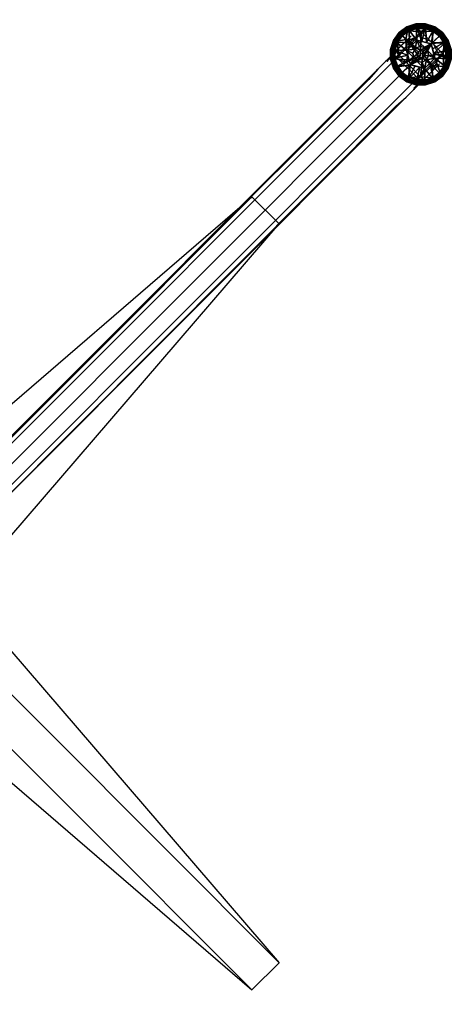
# Model space of a CAD drawing. Units: inches. Extents: x -36 to 36, y -36 to 36.
# Drawn here: x 13.2 to 23.9, y -0.1 to 23.9 of the extents above; entities that cross this region are included whole.
import ezdxf

# ---------------------------------------------------------------- set-up
doc = ezdxf.new("R2010")
doc.units = ezdxf.units.IN
doc.header["$MEASUREMENT"] = 0
for name, color, linetype in [('TABLE-BASE', 6, 'Continuous'), ('TABLE-GLIDE', 6, 'Continuous'), ('TABLE-SUPPORT', 6, 'Continuous'), ('TABLE-TOPEDGE', 6, 'Continuous'), ('TABLE-TOPVEN', 6, 'Continuous')]:
    doc.layers.add(name, color=color, linetype=linetype)

msp = doc.modelspace()

# ---------------------------------------------------------------- linework, layer by layer
at = {"layer": 'TABLE-BASE'}
for points, invisible_edges in [([(22.969, 23.469, 0.685), (22.625, 23.312, 0.685), (22.781, 23.469, 1.406), (23.125, 23.625, 1.406)], 4), ([(23.125, 23.625, 1.406), (22.969, 23.469, 3.25), (22.656, 23.344, 3.156), (22.781, 23.469, 1.406)], 10), ([(23.344, 23.344, 3.281), (22.969, 23.469, 3.25), (23.125, 23.625, 1.406), (23.469, 23.469, 1.406)], 5), ([(23.469, 23.469, 1.406), (23.125, 23.625, 1.406), (22.969, 23.469, 0.685), (23.312, 23.312, 0.685)], 1), ([(22.281, 22.938, 3.031), (22.156, 22.844, 3.375), (22.531, 23.219, 3.75), (22.656, 23.344, 3.156)], 10), ([(22.344, 23.031, 0.685), (22.625, 23.312, 0.685), (22.281, 22.938, 3.031), (22.188, 22.844, 1.406)], 2), ([(22.469, 22.969, 4.531), (22.25, 22.938, 4.219), (22.531, 23.219, 3.75), (22.812, 23.312, 3.969)], 5), ([(22.781, 23.469, 1.406), (22.656, 23.344, 3.156), (22.281, 22.938, 3.031), (22.625, 23.312, 0.685)], 6), ([(22.781, 22.781, 4.656), (22.469, 22.969, 4.531), (22.812, 23.312, 3.969), (23.156, 23.156, 4.031)], 5), ([(22.531, 23.219, 3.75), (22.969, 23.469, 3.25), (22.812, 23.312, 3.969)], 13), ([(22.531, 23.219, 3.75), (22.656, 23.344, 3.156), (22.969, 23.469, 3.25)], 14), ([(23.156, 23.156, 4.031), (22.812, 23.312, 3.969), (22.969, 23.469, 3.25), (23.344, 23.344, 3.281)], 5), ([(23.156, 23.156, 4.031), (23.312, 22.812, 3.969), (23.469, 22.969, 3.25), (23.344, 23.344, 3.281)], 5), ([(23.469, 23.469, 1.406), (23.625, 23.125, 1.406), (23.469, 22.969, 0.685), (23.312, 23.312, 0.685)], 1), ([(23.344, 23.344, 3.281), (23.469, 22.969, 3.25), (23.625, 23.125, 1.406), (23.469, 23.469, 1.406)], 5), ([(22.531, 23.219, 3.75), (22.25, 22.938, 4.219), (21.969, 22.656, 3.656), (22.156, 22.844, 3.375)], 10), ([(22.344, 23.031, 0.685), (22.188, 22.844, 1.406), (22.844, 22.188, 1.406), (23.031, 22.344, 0.685)], 2), ([(22.781, 22.781, 4.656), (22.969, 22.469, 4.531), (23.312, 22.812, 3.969), (23.156, 23.156, 4.031)], 5), ([(23.469, 22.969, 0.685), (23.312, 22.625, 0.685), (23.469, 22.781, 1.406), (23.625, 23.125, 1.406)], 4), ([(23.625, 23.125, 1.406), (23.469, 22.969, 3.25), (23.344, 22.656, 3.156), (23.469, 22.781, 1.406)], 10), ([(22.25, 22.938, 4.219), (21.844, 22.531, 4.5), (21.75, 22.406, 3.781), (21.969, 22.656, 3.656)], 10), ([(22, 22.5, 4.844), (21.844, 22.531, 4.5), (22.25, 22.938, 4.219), (22.469, 22.969, 4.531)], 5), ([(22.156, 22.844, 3.375), (21.969, 22.656, 3.656), (22.656, 21.969, 3.656), (22.844, 22.156, 3.375)], 10), ([(22.281, 22.281, 5), (22, 22.5, 4.844), (22.469, 22.969, 4.531), (22.781, 22.781, 4.656)], 5), ([(22.281, 22.938, 3.031), (22.156, 22.844, 3.375), (22.844, 22.156, 3.375), (22.938, 22.281, 3.031)], 10), ([(22.188, 22.844, 1.406), (22.281, 22.938, 3.031), (22.938, 22.281, 3.031), (22.844, 22.188, 1.406)], 10), ([(22.281, 22.281, 5), (22.5, 22, 4.844), (22.969, 22.469, 4.531), (22.781, 22.781, 4.656)], 5), ([(22.969, 22.469, 4.531), (22.938, 22.25, 4.219), (23.219, 22.531, 3.75), (23.312, 22.812, 3.969)], 5), ([(23.469, 22.781, 1.406), (23.344, 22.656, 3.156), (22.938, 22.281, 3.031), (23.312, 22.625, 0.685)], 6), ([(23.219, 22.531, 3.75), (23.469, 22.969, 3.25), (23.312, 22.812, 3.969)], 13), ([(23.219, 22.531, 3.75), (23.344, 22.656, 3.156), (23.469, 22.969, 3.25)], 14), ([(21.969, 22.656, 3.656), (21.75, 22.406, 3.781), (22.406, 21.75, 3.781), (22.656, 21.969, 3.656)], 10), ([(22.938, 22.281, 3.031), (22.844, 22.156, 3.375), (23.219, 22.531, 3.75), (23.344, 22.656, 3.156)], 10), ([(23.031, 22.344, 0.685), (23.312, 22.625, 0.685), (22.938, 22.281, 3.031), (22.844, 22.188, 1.406)], 2), ([(21.844, 22.531, 4.5), (21.75, 22.406, 3.781), (10.375, 11.062, 5.688), (10.375, 11.062, 8.469)], 1), ([(10.469, 10.969, 8.844), (10.375, 11.062, 8.469), (21.844, 22.531, 4.5), (22, 22.5, 4.844)], 4), ([(21.75, 22.406, 3.781), (10.375, 11.062, 5.688), (11.062, 10.375, 5.688), (22.406, 21.75, 3.781)], 8), ([(10.719, 10.719, 8.969), (10.469, 10.969, 8.844), (22, 22.5, 4.844), (22.281, 22.281, 5)], 4), ([(22.5, 22, 4.844), (22.531, 21.844, 4.5), (22.938, 22.25, 4.219), (22.969, 22.469, 4.531)], 5), ([(23.219, 22.531, 3.75), (22.938, 22.25, 4.219), (22.656, 21.969, 3.656), (22.844, 22.156, 3.375)], 10), ([(10.719, 10.719, 8.969), (10.969, 10.469, 8.844), (22.5, 22, 4.844), (22.281, 22.281, 5)], 4), ([(22.938, 22.25, 4.219), (22.531, 21.844, 4.5), (22.406, 21.75, 3.781), (22.656, 21.969, 3.656)], 10), ([(10.969, 10.469, 8.844), (11.062, 10.375, 8.469), (22.531, 21.844, 4.5), (22.5, 22, 4.844)], 4), ([(22.531, 21.844, 4.5), (22.406, 21.75, 3.781), (11.062, 10.375, 5.688), (11.062, 10.375, 8.469)], 1)]:
    msp.add_3dface(points, dxfattribs=dict(at, invisible_edges=invisible_edges))
at = {"layer": 'TABLE-GLIDE'}
for points in [[(22.898, 23.756, 0.255), (22.905, 23.727, 0.162), (22.691, 23.658, 0.162), (22.675, 23.684, 0.255)], [(22.898, 23.756, 0.335), (22.898, 23.756, 0.255), (22.675, 23.684, 0.255), (22.675, 23.684, 0.335)], [(22.899, 23.753, 0.355), (22.898, 23.756, 0.335), (22.675, 23.684, 0.335), (22.677, 23.681, 0.355)], [(22.903, 23.727, 0.387), (22.899, 23.753, 0.355), (22.677, 23.681, 0.355), (22.689, 23.657, 0.387)], [(23.133, 23.756, 0.255), (23.13, 23.727, 0.162), (22.905, 23.727, 0.162), (22.898, 23.756, 0.255)], [(23.133, 23.756, 0.335), (23.133, 23.756, 0.255), (22.898, 23.756, 0.255), (22.898, 23.756, 0.335)], [(23.132, 23.753, 0.355), (23.133, 23.756, 0.335), (22.898, 23.756, 0.335), (22.899, 23.753, 0.355)], [(23.128, 23.727, 0.387), (23.132, 23.753, 0.355), (22.899, 23.753, 0.355), (22.903, 23.727, 0.387)], [(23.342, 23.657, 0.387), (23.354, 23.681, 0.355), (23.132, 23.753, 0.355), (23.128, 23.727, 0.387)], [(23.356, 23.684, 0.255), (23.344, 23.656, 0.162), (23.13, 23.727, 0.162), (23.133, 23.756, 0.255)], [(23.354, 23.681, 0.355), (23.356, 23.684, 0.335), (23.133, 23.756, 0.335), (23.132, 23.753, 0.355)], [(23.356, 23.684, 0.335), (23.356, 23.684, 0.255), (23.133, 23.756, 0.255), (23.133, 23.756, 0.335)], [(22.485, 23.546, 0.335), (22.485, 23.546, 0.255), (22.348, 23.356, 0.255), (22.347, 23.356, 0.335)], [(22.488, 23.543, 0.355), (22.485, 23.546, 0.335), (22.347, 23.356, 0.335), (22.351, 23.354, 0.355)], [(22.485, 23.546, 0.255), (22.508, 23.526, 0.162), (22.375, 23.344, 0.162), (22.348, 23.356, 0.255)], [(22.507, 23.525, 0.387), (22.488, 23.543, 0.355), (22.351, 23.354, 0.355), (22.374, 23.342, 0.387)], [(22.524, 23.507, 0.394), (22.507, 23.525, 0.387), (22.374, 23.342, 0.387), (22.396, 23.331, 0.394)], [(22.508, 23.526, 0.162), (22.542, 23.49, 0.117), (22.419, 23.32, 0.117), (22.375, 23.344, 0.162)], [(22.653, 23.379, 0.413), (22.653, 23.379, 0.413), (22.524, 23.507, 0.394), (22.396, 23.331, 0.394)], [(22.675, 23.684, 0.255), (22.691, 23.658, 0.162), (22.508, 23.526, 0.162), (22.485, 23.546, 0.255)], [(22.675, 23.684, 0.335), (22.675, 23.684, 0.255), (22.485, 23.546, 0.255), (22.485, 23.546, 0.335)], [(22.677, 23.681, 0.355), (22.675, 23.684, 0.335), (22.485, 23.546, 0.335), (22.488, 23.543, 0.355)], [(22.689, 23.657, 0.387), (22.677, 23.681, 0.355), (22.488, 23.543, 0.355), (22.507, 23.525, 0.387)], [(22.7, 23.635, 0.394), (22.689, 23.657, 0.387), (22.507, 23.525, 0.387), (22.524, 23.507, 0.394)], [(22.691, 23.658, 0.162), (22.712, 23.613, 0.117), (22.542, 23.49, 0.117), (22.508, 23.526, 0.162)], [(22.653, 23.379, 0.413), (22.653, 23.379, 0.413), (22.7, 23.635, 0.394), (22.524, 23.507, 0.394)], [(22.712, 23.613, 0.117), (22.733, 23.585, 0.104), (22.571, 23.47, 0.104), (22.542, 23.49, 0.117)], [(22.74, 23.292, 0.036), (22.74, 23.292, 0.036), (22.571, 23.47, 0.104), (22.733, 23.585, 0.104)], [(22.653, 23.379, 0.413), (22.653, 23.379, 0.413), (22.923, 23.361, 0.424), (22.7, 23.635, 0.394)], [(22.907, 23.702, 0.394), (22.903, 23.727, 0.387), (22.689, 23.657, 0.387), (22.7, 23.635, 0.394)], [(22.905, 23.727, 0.162), (22.911, 23.677, 0.117), (22.712, 23.613, 0.117), (22.691, 23.658, 0.162)], [(22.7, 23.635, 0.394), (22.7, 23.635, 0.394), (22.923, 23.361, 0.424), (22.907, 23.702, 0.394)], [(22.911, 23.677, 0.117), (22.92, 23.647, 0.104), (22.733, 23.585, 0.104), (22.712, 23.613, 0.117)], [(22.92, 23.647, 0.104), (22.92, 23.647, 0.104), (23.021, 23.562, 0.074), (22.733, 23.585, 0.104)], [(23.021, 23.562, 0.074), (23.021, 23.562, 0.074), (22.74, 23.292, 0.036), (22.733, 23.585, 0.104)], [(23.021, 23.562, 0.074), (23.021, 23.562, 0.074), (23.008, 23.105, 0), (22.74, 23.292, 0.036)], [(23.13, 23.7, 0.394), (23.128, 23.727, 0.387), (22.903, 23.727, 0.387), (22.907, 23.702, 0.394)], [(23.13, 23.727, 0.162), (23.121, 23.677, 0.117), (22.911, 23.677, 0.117), (22.905, 23.727, 0.162)], [(23.038, 23.331, 0.427), (23.038, 23.331, 0.427), (23.13, 23.7, 0.394), (22.907, 23.702, 0.394)], [(23.038, 23.331, 0.427), (23.038, 23.331, 0.427), (22.907, 23.702, 0.394), (22.923, 23.361, 0.424)], [(23.121, 23.677, 0.117), (23.122, 23.642, 0.104), (22.92, 23.647, 0.104), (22.911, 23.677, 0.117)], [(23.021, 23.562, 0.074), (23.021, 23.562, 0.074), (22.92, 23.647, 0.104), (23.122, 23.642, 0.104)], [(23.008, 23.105, 0), (23.008, 23.105, 0), (23.021, 23.562, 0.074), (23.292, 23.292, 0.036)], [(23.311, 23.579, 0.104), (23.311, 23.579, 0.104), (23.021, 23.562, 0.074), (23.122, 23.642, 0.104)], [(23.292, 23.292, 0.036), (23.292, 23.292, 0.036), (23.021, 23.562, 0.074), (23.311, 23.579, 0.104)], [(23.153, 23.3, 0.427), (23.153, 23.3, 0.427), (23.13, 23.7, 0.394), (23.038, 23.331, 0.427)], [(23.344, 23.656, 0.162), (23.32, 23.612, 0.117), (23.121, 23.677, 0.117), (23.13, 23.727, 0.162)], [(23.32, 23.612, 0.117), (23.311, 23.579, 0.104), (23.122, 23.642, 0.104), (23.121, 23.677, 0.117)], [(23.336, 23.631, 0.394), (23.342, 23.657, 0.387), (23.128, 23.727, 0.387), (23.13, 23.7, 0.394)], [(23.13, 23.7, 0.394), (23.13, 23.7, 0.394), (23.153, 23.3, 0.427), (23.336, 23.631, 0.394)], [(23.269, 23.269, 0.424), (23.269, 23.269, 0.424), (23.336, 23.631, 0.394), (23.153, 23.3, 0.427)], [(23.269, 23.269, 0.424), (23.269, 23.269, 0.424), (23.511, 23.502, 0.394), (23.336, 23.631, 0.394)], [(23.269, 23.269, 0.424), (23.269, 23.269, 0.424), (23.635, 23.331, 0.394), (23.511, 23.502, 0.394)], [(23.292, 23.292, 0.036), (23.292, 23.292, 0.036), (23.311, 23.579, 0.104), (23.47, 23.46, 0.104)], [(23.49, 23.489, 0.117), (23.47, 23.46, 0.104), (23.311, 23.579, 0.104), (23.32, 23.612, 0.117)], [(23.526, 23.523, 0.162), (23.49, 23.489, 0.117), (23.32, 23.612, 0.117), (23.344, 23.656, 0.162)], [(23.511, 23.502, 0.394), (23.525, 23.525, 0.387), (23.342, 23.657, 0.387), (23.336, 23.631, 0.394)], [(23.525, 23.525, 0.387), (23.543, 23.543, 0.355), (23.354, 23.681, 0.355), (23.342, 23.657, 0.387)], [(23.546, 23.546, 0.255), (23.526, 23.523, 0.162), (23.344, 23.656, 0.162), (23.356, 23.684, 0.255)], [(23.543, 23.543, 0.355), (23.546, 23.546, 0.335), (23.356, 23.684, 0.335), (23.354, 23.681, 0.355)], [(23.546, 23.546, 0.335), (23.546, 23.546, 0.255), (23.356, 23.684, 0.255), (23.356, 23.684, 0.335)], [(23.658, 23.341, 0.162), (23.613, 23.319, 0.117), (23.49, 23.489, 0.117), (23.526, 23.523, 0.162)], [(23.635, 23.331, 0.394), (23.657, 23.342, 0.387), (23.525, 23.525, 0.387), (23.511, 23.502, 0.394)], [(23.657, 23.342, 0.387), (23.681, 23.354, 0.355), (23.543, 23.543, 0.355), (23.525, 23.525, 0.387)], [(23.684, 23.356, 0.255), (23.658, 23.341, 0.162), (23.526, 23.523, 0.162), (23.546, 23.546, 0.255)], [(23.681, 23.354, 0.355), (23.684, 23.356, 0.335), (23.546, 23.546, 0.335), (23.543, 23.543, 0.355)], [(23.684, 23.356, 0.335), (23.684, 23.356, 0.255), (23.546, 23.546, 0.255), (23.546, 23.546, 0.335)], [(22.348, 23.356, 0.255), (22.375, 23.344, 0.162), (22.305, 23.13, 0.162), (22.275, 23.133, 0.255)], [(22.347, 23.356, 0.335), (22.348, 23.356, 0.255), (22.275, 23.133, 0.255), (22.275, 23.133, 0.335)], [(22.351, 23.354, 0.355), (22.347, 23.356, 0.335), (22.275, 23.133, 0.335), (22.278, 23.132, 0.355)], [(22.374, 23.342, 0.387), (22.351, 23.354, 0.355), (22.278, 23.132, 0.355), (22.304, 23.128, 0.387)], [(22.396, 23.331, 0.394), (22.374, 23.342, 0.387), (22.304, 23.128, 0.387), (22.329, 23.125, 0.394)], [(22.375, 23.344, 0.162), (22.419, 23.32, 0.117), (22.354, 23.121, 0.117), (22.305, 23.13, 0.162)], [(22.329, 23.125, 0.394), (22.329, 23.125, 0.394), (22.67, 23.108, 0.424), (22.396, 23.331, 0.394)], [(22.419, 23.32, 0.117), (22.452, 23.311, 0.104), (22.389, 23.122, 0.104), (22.354, 23.121, 0.117)], [(22.452, 23.311, 0.104), (22.452, 23.311, 0.104), (22.469, 23.01, 0.074), (22.389, 23.122, 0.104)], [(22.67, 23.108, 0.424), (22.67, 23.108, 0.424), (22.653, 23.379, 0.413), (22.396, 23.331, 0.394)], [(22.542, 23.49, 0.117), (22.571, 23.47, 0.104), (22.452, 23.311, 0.104), (22.419, 23.32, 0.117)], [(22.74, 23.292, 0.036), (22.74, 23.292, 0.036), (22.452, 23.311, 0.104), (22.571, 23.47, 0.104)], [(22.452, 23.311, 0.104), (22.452, 23.311, 0.104), (22.74, 23.292, 0.036), (22.469, 23.01, 0.074)], [(22.74, 23.292, 0.036), (22.74, 23.292, 0.036), (22.666, 22.814, 0.039), (22.469, 23.01, 0.074)], [(22.653, 23.379, 0.413), (22.653, 23.379, 0.413), (22.67, 23.108, 0.424), (22.754, 23.193, 0.427)], [(22.653, 23.379, 0.413), (22.653, 23.379, 0.413), (22.754, 23.193, 0.427), (22.839, 23.277, 0.427)], [(22.923, 23.361, 0.424), (22.923, 23.361, 0.424), (22.653, 23.379, 0.413), (22.839, 23.277, 0.427)], [(22.666, 22.814, 0.039), (22.666, 22.814, 0.039), (22.74, 23.292, 0.036), (22.926, 23.023, 0)], [(22.923, 23.361, 0.424), (22.878, 23.153, 0.424), (22.67, 23.108, 0.424)], [(22.923, 23.361, 0.685), (22.923, 23.361, 0.424), (22.67, 23.108, 0.424), (22.67, 23.108, 0.685)], [(22.67, 23.108, 0.685), (22.67, 23.108, 0.685), (22.878, 23.153, 0.685), (22.923, 23.361, 0.685)], [(22.74, 23.292, 0.036), (22.74, 23.292, 0.036), (23.008, 23.105, 0), (22.952, 23.079, 0)], [(22.74, 23.292, 0.036), (22.74, 23.292, 0.036), (22.952, 23.079, 0), (22.926, 23.023, 0)], [(22.985, 23.207, 0.424), (22.878, 23.153, 0.424), (22.923, 23.361, 0.424)], [(22.923, 23.361, 0.685), (22.923, 23.361, 0.685), (22.878, 23.153, 0.685), (22.985, 23.207, 0.685)], [(23.104, 23.188, 0.424), (22.985, 23.207, 0.424), (22.923, 23.361, 0.424)], [(23.269, 23.269, 0.424), (23.104, 23.188, 0.424), (22.923, 23.361, 0.424)], [(23.269, 23.269, 0.685), (23.269, 23.269, 0.424), (22.923, 23.361, 0.424), (22.923, 23.361, 0.685)], [(22.923, 23.361, 0.685), (22.923, 23.361, 0.685), (22.985, 23.207, 0.685), (23.104, 23.188, 0.685)], [(22.923, 23.361, 0.685), (22.923, 23.361, 0.685), (23.104, 23.188, 0.685), (23.269, 23.269, 0.685)], [(23.008, 23.105, 0), (23.008, 23.105, 0), (23.292, 23.292, 0.036), (23.067, 23.089, 0)], [(23.292, 23.292, 0.036), (23.292, 23.292, 0.036), (23.103, 23.039, 0), (23.067, 23.089, 0)], [(23.097, 22.978, 0), (23.097, 22.978, 0), (23.292, 23.292, 0.036), (23.562, 23.021, 0.074)], [(23.292, 23.292, 0.036), (23.292, 23.292, 0.036), (23.097, 22.978, 0), (23.103, 23.039, 0)], [(23.104, 23.188, 0.424), (23.269, 23.269, 0.424), (23.188, 23.104, 0.424)], [(23.188, 23.104, 0.685), (23.188, 23.104, 0.685), (23.269, 23.269, 0.685), (23.104, 23.188, 0.685)], [(23.361, 22.923, 0.424), (23.188, 23.104, 0.424), (23.269, 23.269, 0.424)], [(23.269, 23.269, 0.685), (23.269, 23.269, 0.685), (23.188, 23.104, 0.685), (23.361, 22.923, 0.685)], [(23.269, 23.269, 0.424), (23.269, 23.269, 0.424), (23.3, 23.153, 0.427), (23.635, 23.331, 0.394)], [(23.361, 22.923, 0.685), (23.361, 22.923, 0.424), (23.269, 23.269, 0.424), (23.269, 23.269, 0.685)], [(23.292, 23.292, 0.036), (23.292, 23.292, 0.036), (23.47, 23.46, 0.104), (23.585, 23.298, 0.104)], [(23.292, 23.292, 0.036), (23.292, 23.292, 0.036), (23.585, 23.298, 0.104), (23.562, 23.021, 0.074)], [(23.635, 23.331, 0.394), (23.635, 23.331, 0.394), (23.3, 23.153, 0.427), (23.331, 23.038, 0.427)], [(23.635, 23.331, 0.394), (23.635, 23.331, 0.394), (23.331, 23.038, 0.427), (23.702, 23.124, 0.394)], [(23.613, 23.319, 0.117), (23.585, 23.298, 0.104), (23.47, 23.46, 0.104), (23.49, 23.489, 0.117)], [(23.562, 23.021, 0.074), (23.562, 23.021, 0.074), (23.585, 23.298, 0.104), (23.642, 22.909, 0.104)], [(23.677, 23.12, 0.117), (23.645, 23.108, 0.104), (23.585, 23.298, 0.104), (23.613, 23.319, 0.117)], [(23.585, 23.298, 0.104), (23.645, 23.108, 0.104), (23.642, 22.909, 0.104), (23.585, 23.298, 0.104)], [(23.727, 23.126, 0.162), (23.677, 23.12, 0.117), (23.613, 23.319, 0.117), (23.658, 23.341, 0.162)], [(23.702, 23.124, 0.394), (23.727, 23.128, 0.387), (23.657, 23.342, 0.387), (23.635, 23.331, 0.394)], [(23.727, 23.128, 0.387), (23.753, 23.132, 0.355), (23.681, 23.354, 0.355), (23.657, 23.342, 0.387)], [(23.756, 23.133, 0.255), (23.727, 23.126, 0.162), (23.658, 23.341, 0.162), (23.684, 23.356, 0.255)], [(23.753, 23.132, 0.355), (23.756, 23.133, 0.335), (23.684, 23.356, 0.335), (23.681, 23.354, 0.355)], [(23.756, 23.133, 0.335), (23.756, 23.133, 0.255), (23.684, 23.356, 0.255), (23.684, 23.356, 0.335)], [(22.275, 23.133, 0.255), (22.305, 23.13, 0.162), (22.304, 22.905, 0.162), (22.275, 22.898, 0.255)], [(22.275, 23.133, 0.335), (22.275, 23.133, 0.255), (22.275, 22.898, 0.255), (22.275, 22.898, 0.335)], [(22.278, 23.132, 0.355), (22.275, 23.133, 0.335), (22.275, 22.898, 0.335), (22.278, 22.899, 0.355)], [(22.304, 23.128, 0.387), (22.278, 23.132, 0.355), (22.278, 22.899, 0.355), (22.304, 22.903, 0.387)], [(22.305, 23.13, 0.162), (22.354, 23.121, 0.117), (22.354, 22.911, 0.117), (22.304, 22.905, 0.162)], [(22.329, 23.125, 0.394), (22.304, 23.128, 0.387), (22.304, 22.903, 0.387), (22.329, 22.907, 0.394)], [(22.329, 22.907, 0.394), (22.329, 22.907, 0.394), (22.701, 22.993, 0.427), (22.329, 23.125, 0.394)], [(22.67, 23.108, 0.424), (22.67, 23.108, 0.424), (22.329, 23.125, 0.394), (22.701, 22.993, 0.427)], [(22.354, 23.121, 0.117), (22.389, 23.122, 0.104), (22.387, 22.923, 0.104), (22.354, 22.911, 0.117)], [(22.469, 23.01, 0.074), (22.469, 23.01, 0.074), (22.387, 22.923, 0.104), (22.389, 23.122, 0.104)], [(22.942, 22.964, 0), (22.942, 22.964, 0), (22.666, 22.814, 0.039), (22.926, 23.023, 0)], [(22.878, 23.153, 0.424), (22.824, 23.046, 0.424), (22.67, 23.108, 0.424)], [(22.67, 23.108, 0.685), (22.67, 23.108, 0.685), (22.824, 23.046, 0.685), (22.878, 23.153, 0.685)], [(22.67, 23.108, 0.424), (22.843, 22.928, 0.424), (22.763, 22.763, 0.424)], [(22.824, 23.046, 0.424), (22.843, 22.928, 0.424), (22.67, 23.108, 0.424)], [(22.67, 23.108, 0.685), (22.67, 23.108, 0.424), (22.763, 22.763, 0.424), (22.763, 22.763, 0.685)], [(22.763, 22.763, 0.685), (22.763, 22.763, 0.685), (22.843, 22.928, 0.685), (22.67, 23.108, 0.685)], [(22.67, 23.108, 0.685), (22.67, 23.108, 0.685), (22.843, 22.928, 0.685), (22.824, 23.046, 0.685)], [(22.952, 23.079, 0), (22.942, 22.964, 0), (22.926, 23.023, 0), (22.952, 23.079, 0)], [(23.008, 23.105, 0), (22.992, 22.929, 0), (22.942, 22.964, 0), (22.952, 23.079, 0)], [(23.067, 23.089, 0), (23.054, 22.934, 0), (22.992, 22.929, 0), (23.008, 23.105, 0)], [(23.103, 23.039, 0), (23.097, 22.978, 0), (23.054, 22.934, 0), (23.067, 23.089, 0)], [(23.292, 22.74, 0.036), (23.292, 22.74, 0.036), (23.097, 22.978, 0), (23.562, 23.021, 0.074)], [(23.207, 22.985, 0.424), (23.188, 23.104, 0.424), (23.361, 22.923, 0.424)], [(23.361, 22.923, 0.685), (23.361, 22.923, 0.685), (23.188, 23.104, 0.685), (23.207, 22.985, 0.685)], [(23.579, 22.721, 0.104), (23.579, 22.721, 0.104), (23.292, 22.74, 0.036), (23.562, 23.021, 0.074)], [(23.331, 23.038, 0.427), (23.702, 22.907, 0.394), (23.702, 23.124, 0.394), (23.331, 23.038, 0.427)], [(23.361, 22.923, 0.424), (23.361, 22.923, 0.424), (23.702, 22.907, 0.394), (23.331, 23.038, 0.427)], [(23.579, 22.721, 0.104), (23.579, 22.721, 0.104), (23.562, 23.021, 0.074), (23.642, 22.909, 0.104)], [(23.677, 22.91, 0.117), (23.642, 22.909, 0.104), (23.645, 23.108, 0.104), (23.677, 23.12, 0.117)], [(23.727, 22.901, 0.162), (23.677, 22.91, 0.117), (23.677, 23.12, 0.117), (23.727, 23.126, 0.162)], [(23.702, 22.907, 0.394), (23.727, 22.903, 0.387), (23.727, 23.128, 0.387), (23.702, 23.124, 0.394)], [(23.756, 22.898, 0.255), (23.727, 22.901, 0.162), (23.727, 23.126, 0.162), (23.756, 23.133, 0.255)], [(23.727, 22.903, 0.387), (23.753, 22.899, 0.355), (23.753, 23.132, 0.355), (23.727, 23.128, 0.387)], [(23.753, 22.899, 0.355), (23.756, 22.898, 0.335), (23.756, 23.133, 0.335), (23.753, 23.132, 0.355)], [(23.756, 22.898, 0.335), (23.756, 22.898, 0.255), (23.756, 23.133, 0.255), (23.756, 23.133, 0.335)], [(22.275, 22.898, 0.255), (22.304, 22.905, 0.162), (22.373, 22.691, 0.162), (22.348, 22.675, 0.255)], [(22.278, 22.899, 0.355), (22.275, 22.898, 0.335), (22.347, 22.675, 0.335), (22.351, 22.677, 0.355)], [(22.275, 22.898, 0.335), (22.275, 22.898, 0.255), (22.348, 22.675, 0.255), (22.347, 22.675, 0.335)], [(22.304, 22.903, 0.387), (22.278, 22.899, 0.355), (22.351, 22.677, 0.355), (22.374, 22.689, 0.387)], [(22.304, 22.905, 0.162), (22.354, 22.911, 0.117), (22.418, 22.712, 0.117), (22.373, 22.691, 0.162)], [(22.329, 22.907, 0.394), (22.304, 22.903, 0.387), (22.374, 22.689, 0.387), (22.396, 22.7, 0.394)], [(22.701, 22.993, 0.427), (22.701, 22.993, 0.427), (22.329, 22.907, 0.394), (22.732, 22.878, 0.427)], [(22.732, 22.878, 0.427), (22.732, 22.878, 0.427), (22.329, 22.907, 0.394), (22.396, 22.7, 0.394)], [(22.354, 22.911, 0.117), (22.387, 22.923, 0.104), (22.446, 22.733, 0.104), (22.418, 22.712, 0.117)], [(22.666, 22.814, 0.039), (22.666, 22.814, 0.039), (22.387, 22.923, 0.104), (22.469, 23.01, 0.074)], [(22.387, 22.923, 0.104), (22.387, 22.923, 0.104), (22.666, 22.814, 0.039), (22.446, 22.733, 0.104)], [(22.732, 22.878, 0.427), (22.732, 22.878, 0.427), (22.396, 22.7, 0.394), (22.763, 22.763, 0.424)], [(22.446, 22.733, 0.104), (22.446, 22.733, 0.104), (22.666, 22.814, 0.039), (22.74, 22.74, 0.036)], [(22.666, 22.814, 0.039), (22.666, 22.814, 0.039), (22.942, 22.964, 0), (22.74, 22.74, 0.036)], [(22.74, 22.74, 0.036), (22.74, 22.74, 0.036), (22.942, 22.964, 0), (22.992, 22.929, 0)], [(23.054, 22.934, 0), (23.054, 22.934, 0), (23.01, 22.469, 0.074), (22.74, 22.74, 0.036)], [(23.054, 22.934, 0), (23.054, 22.934, 0), (22.74, 22.74, 0.036), (22.992, 22.929, 0)], [(22.928, 22.843, 0.424), (22.763, 22.763, 0.424), (22.843, 22.928, 0.424)], [(22.843, 22.928, 0.685), (22.843, 22.928, 0.685), (22.763, 22.763, 0.685), (22.928, 22.843, 0.685)], [(22.763, 22.763, 0.424), (22.928, 22.843, 0.424), (23.108, 22.67, 0.424)], [(23.108, 22.67, 0.685), (23.108, 22.67, 0.685), (22.928, 22.843, 0.685), (22.763, 22.763, 0.685)], [(22.928, 22.843, 0.424), (23.046, 22.824, 0.424), (23.108, 22.67, 0.424)], [(23.108, 22.67, 0.685), (23.108, 22.67, 0.685), (23.046, 22.824, 0.685), (22.928, 22.843, 0.685)], [(23.054, 22.934, 0), (23.054, 22.934, 0), (23.292, 22.74, 0.036), (23.01, 22.469, 0.074)], [(23.046, 22.824, 0.424), (23.153, 22.878, 0.424), (23.108, 22.67, 0.424)], [(23.108, 22.67, 0.685), (23.108, 22.67, 0.685), (23.153, 22.878, 0.685), (23.046, 22.824, 0.685)], [(23.097, 22.978, 0), (23.097, 22.978, 0), (23.292, 22.74, 0.036), (23.054, 22.934, 0)], [(23.108, 22.67, 0.424), (23.153, 22.878, 0.424), (23.361, 22.923, 0.424)], [(23.108, 22.67, 0.685), (23.108, 22.67, 0.424), (23.361, 22.923, 0.424), (23.361, 22.923, 0.685)], [(23.361, 22.923, 0.685), (23.361, 22.923, 0.685), (23.153, 22.878, 0.685), (23.108, 22.67, 0.685)], [(23.235, 22.796, 0.427), (23.235, 22.796, 0.427), (23.108, 22.67, 0.424), (23.331, 22.396, 0.394)], [(23.153, 22.878, 0.424), (23.207, 22.985, 0.424), (23.361, 22.923, 0.424)], [(23.361, 22.923, 0.685), (23.361, 22.923, 0.685), (23.207, 22.985, 0.685), (23.153, 22.878, 0.685)], [(23.235, 22.796, 0.427), (23.235, 22.796, 0.427), (23.507, 22.524, 0.394), (23.361, 22.923, 0.424)], [(23.235, 22.796, 0.427), (23.235, 22.796, 0.427), (23.331, 22.396, 0.394), (23.507, 22.524, 0.394)], [(23.361, 22.923, 0.424), (23.361, 22.923, 0.424), (23.507, 22.524, 0.394), (23.635, 22.7, 0.394)], [(23.361, 22.923, 0.424), (23.361, 22.923, 0.424), (23.635, 22.7, 0.394), (23.702, 22.907, 0.394)], [(23.612, 22.711, 0.117), (23.579, 22.721, 0.104), (23.642, 22.909, 0.104), (23.677, 22.91, 0.117)], [(23.656, 22.687, 0.162), (23.612, 22.711, 0.117), (23.677, 22.91, 0.117), (23.727, 22.901, 0.162)], [(23.635, 22.7, 0.394), (23.657, 22.689, 0.387), (23.727, 22.903, 0.387), (23.702, 22.907, 0.394)], [(23.684, 22.675, 0.255), (23.656, 22.687, 0.162), (23.727, 22.901, 0.162), (23.756, 22.898, 0.255)], [(23.657, 22.689, 0.387), (23.681, 22.677, 0.355), (23.753, 22.899, 0.355), (23.727, 22.903, 0.387)], [(23.681, 22.677, 0.355), (23.684, 22.675, 0.335), (23.756, 22.898, 0.335), (23.753, 22.899, 0.355)], [(23.684, 22.675, 0.335), (23.684, 22.675, 0.255), (23.756, 22.898, 0.255), (23.756, 22.898, 0.335)], [(22.351, 22.677, 0.355), (22.347, 22.675, 0.335), (22.485, 22.485, 0.335), (22.488, 22.488, 0.355)], [(22.347, 22.675, 0.335), (22.348, 22.675, 0.255), (22.485, 22.485, 0.255), (22.485, 22.485, 0.335)], [(22.348, 22.675, 0.255), (22.373, 22.691, 0.162), (22.505, 22.508, 0.162), (22.485, 22.485, 0.255)], [(22.374, 22.689, 0.387), (22.351, 22.677, 0.355), (22.488, 22.488, 0.355), (22.507, 22.507, 0.387)], [(22.373, 22.691, 0.162), (22.418, 22.712, 0.117), (22.541, 22.542, 0.117), (22.505, 22.508, 0.162)], [(22.396, 22.7, 0.394), (22.374, 22.689, 0.387), (22.507, 22.507, 0.387), (22.524, 22.524, 0.394)], [(22.763, 22.763, 0.424), (22.763, 22.763, 0.424), (22.396, 22.7, 0.394), (22.524, 22.524, 0.394)], [(22.418, 22.712, 0.117), (22.446, 22.733, 0.104), (22.561, 22.571, 0.104), (22.541, 22.542, 0.117)], [(22.561, 22.571, 0.104), (22.561, 22.571, 0.104), (22.446, 22.733, 0.104), (22.74, 22.74, 0.036)], [(22.505, 22.508, 0.162), (22.541, 22.542, 0.117), (22.711, 22.419, 0.117), (22.687, 22.375, 0.162)], [(22.763, 22.763, 0.424), (22.763, 22.763, 0.424), (22.524, 22.524, 0.394), (22.7, 22.396, 0.394)], [(22.541, 22.542, 0.117), (22.561, 22.571, 0.104), (22.721, 22.452, 0.104), (22.711, 22.419, 0.117)], [(22.721, 22.452, 0.104), (22.721, 22.452, 0.104), (22.561, 22.571, 0.104), (22.74, 22.74, 0.036)], [(22.763, 22.763, 0.424), (22.763, 22.763, 0.424), (22.7, 22.396, 0.394), (22.878, 22.732, 0.427)], [(22.7, 22.396, 0.394), (22.7, 22.396, 0.394), (22.993, 22.701, 0.427), (22.878, 22.732, 0.427)], [(22.907, 22.329, 0.394), (22.907, 22.329, 0.394), (22.993, 22.701, 0.427), (22.7, 22.396, 0.394)], [(23.01, 22.469, 0.074), (23.01, 22.469, 0.074), (22.721, 22.452, 0.104), (22.74, 22.74, 0.036)], [(22.763, 22.763, 0.685), (22.763, 22.763, 0.424), (23.108, 22.67, 0.424), (23.108, 22.67, 0.685)], [(22.993, 22.701, 0.427), (22.993, 22.701, 0.427), (22.907, 22.329, 0.394), (23.108, 22.67, 0.424)], [(23.108, 22.67, 0.424), (23.108, 22.67, 0.424), (22.907, 22.329, 0.394), (23.124, 22.329, 0.394)], [(23.292, 22.74, 0.036), (23.292, 22.74, 0.036), (23.298, 22.446, 0.104), (23.01, 22.469, 0.074)], [(23.331, 22.396, 0.394), (23.331, 22.396, 0.394), (23.108, 22.67, 0.424), (23.124, 22.329, 0.394)], [(23.292, 22.74, 0.036), (23.292, 22.74, 0.036), (23.579, 22.721, 0.104), (23.46, 22.561, 0.104)], [(23.292, 22.74, 0.036), (23.292, 22.74, 0.036), (23.46, 22.561, 0.104), (23.298, 22.446, 0.104)], [(23.319, 22.418, 0.117), (23.298, 22.446, 0.104), (23.46, 22.561, 0.104), (23.489, 22.541, 0.117)], [(23.341, 22.373, 0.162), (23.319, 22.418, 0.117), (23.489, 22.541, 0.117), (23.523, 22.505, 0.162)], [(23.489, 22.541, 0.117), (23.46, 22.561, 0.104), (23.579, 22.721, 0.104), (23.612, 22.711, 0.117)], [(23.523, 22.505, 0.162), (23.489, 22.541, 0.117), (23.612, 22.711, 0.117), (23.656, 22.687, 0.162)], [(23.507, 22.524, 0.394), (23.525, 22.507, 0.387), (23.657, 22.689, 0.387), (23.635, 22.7, 0.394)], [(23.546, 22.485, 0.255), (23.523, 22.505, 0.162), (23.656, 22.687, 0.162), (23.684, 22.675, 0.255)], [(23.525, 22.507, 0.387), (23.543, 22.488, 0.355), (23.681, 22.677, 0.355), (23.657, 22.689, 0.387)], [(23.543, 22.488, 0.355), (23.546, 22.485, 0.335), (23.684, 22.675, 0.335), (23.681, 22.677, 0.355)], [(23.546, 22.485, 0.335), (23.546, 22.485, 0.255), (23.684, 22.675, 0.255), (23.684, 22.675, 0.335)], [(22.485, 22.485, 0.255), (22.505, 22.508, 0.162), (22.687, 22.375, 0.162), (22.675, 22.348, 0.255)], [(22.488, 22.488, 0.355), (22.485, 22.485, 0.335), (22.675, 22.347, 0.335), (22.677, 22.351, 0.355)], [(22.485, 22.485, 0.335), (22.485, 22.485, 0.255), (22.675, 22.348, 0.255), (22.675, 22.347, 0.335)], [(22.507, 22.507, 0.387), (22.488, 22.488, 0.355), (22.677, 22.351, 0.355), (22.689, 22.374, 0.387)], [(22.524, 22.524, 0.394), (22.507, 22.507, 0.387), (22.689, 22.374, 0.387), (22.7, 22.396, 0.394)], [(22.675, 22.348, 0.255), (22.687, 22.375, 0.162), (22.901, 22.305, 0.162), (22.898, 22.275, 0.255)], [(22.677, 22.351, 0.355), (22.675, 22.347, 0.335), (22.898, 22.275, 0.335), (22.899, 22.278, 0.355)], [(22.675, 22.347, 0.335), (22.675, 22.348, 0.255), (22.898, 22.275, 0.255), (22.898, 22.275, 0.335)], [(22.689, 22.374, 0.387), (22.677, 22.351, 0.355), (22.899, 22.278, 0.355), (22.903, 22.304, 0.387)], [(22.687, 22.375, 0.162), (22.711, 22.419, 0.117), (22.91, 22.354, 0.117), (22.901, 22.305, 0.162)], [(22.7, 22.396, 0.394), (22.689, 22.374, 0.387), (22.903, 22.304, 0.387), (22.907, 22.329, 0.394)], [(22.711, 22.419, 0.117), (22.721, 22.452, 0.104), (22.909, 22.389, 0.104), (22.91, 22.354, 0.117)], [(23.01, 22.469, 0.074), (23.01, 22.469, 0.074), (23.108, 22.387, 0.104), (22.721, 22.452, 0.104)], [(22.909, 22.389, 0.104), (22.721, 22.452, 0.104), (23.108, 22.387, 0.104), (22.909, 22.389, 0.104)], [(22.898, 22.275, 0.255), (22.901, 22.305, 0.162), (23.126, 22.304, 0.162), (23.133, 22.275, 0.255)], [(22.903, 22.304, 0.387), (22.899, 22.278, 0.355), (23.132, 22.278, 0.355), (23.128, 22.304, 0.387)], [(22.901, 22.305, 0.162), (22.91, 22.354, 0.117), (23.12, 22.354, 0.117), (23.126, 22.304, 0.162)], [(22.907, 22.329, 0.394), (22.903, 22.304, 0.387), (23.128, 22.304, 0.387), (23.124, 22.329, 0.394)], [(22.91, 22.354, 0.117), (22.909, 22.389, 0.104), (23.108, 22.387, 0.104), (23.12, 22.354, 0.117)], [(23.01, 22.469, 0.074), (23.01, 22.469, 0.074), (23.298, 22.446, 0.104), (23.108, 22.387, 0.104)], [(23.12, 22.354, 0.117), (23.108, 22.387, 0.104), (23.298, 22.446, 0.104), (23.319, 22.418, 0.117)], [(23.126, 22.304, 0.162), (23.12, 22.354, 0.117), (23.319, 22.418, 0.117), (23.341, 22.373, 0.162)], [(23.124, 22.329, 0.394), (23.128, 22.304, 0.387), (23.342, 22.374, 0.387), (23.331, 22.396, 0.394)], [(23.133, 22.275, 0.255), (23.126, 22.304, 0.162), (23.341, 22.373, 0.162), (23.356, 22.348, 0.255)], [(23.128, 22.304, 0.387), (23.132, 22.278, 0.355), (23.354, 22.351, 0.355), (23.342, 22.374, 0.387)], [(23.132, 22.278, 0.355), (23.133, 22.275, 0.335), (23.356, 22.347, 0.335), (23.354, 22.351, 0.355)], [(23.133, 22.275, 0.335), (23.133, 22.275, 0.255), (23.356, 22.348, 0.255), (23.356, 22.347, 0.335)], [(23.331, 22.396, 0.394), (23.342, 22.374, 0.387), (23.525, 22.507, 0.387), (23.507, 22.524, 0.394)], [(23.356, 22.348, 0.255), (23.341, 22.373, 0.162), (23.523, 22.505, 0.162), (23.546, 22.485, 0.255)], [(23.342, 22.374, 0.387), (23.354, 22.351, 0.355), (23.543, 22.488, 0.355), (23.525, 22.507, 0.387)], [(23.354, 22.351, 0.355), (23.356, 22.347, 0.335), (23.546, 22.485, 0.335), (23.543, 22.488, 0.355)], [(23.356, 22.347, 0.335), (23.356, 22.348, 0.255), (23.546, 22.485, 0.255), (23.546, 22.485, 0.335)], [(22.899, 22.278, 0.355), (22.898, 22.275, 0.335), (23.133, 22.275, 0.335), (23.132, 22.278, 0.355)], [(22.898, 22.275, 0.335), (22.898, 22.275, 0.255), (23.133, 22.275, 0.255), (23.133, 22.275, 0.335)]]:
    msp.add_3dface(points, dxfattribs=at)
at = {"layer": 'TABLE-SUPPORT'}
for points in [[(10.392, 11.04, 24.5), (11.276, 12.984, 27.5), (18.901, 19.548, 27.5)], [(18.901, 19.548, 27.5), (19.564, 18.885, 27.5), (11.055, 10.377, 24.5), (10.392, 11.04, 24.5)], [(11.055, 10.377, 24.5), (13, 11.261, 27.5), (19.564, 18.885, 27.5)], [(19.564, 0.896, 27.5), (18.901, 0.233, 27.5), (10.392, 8.742, 24.5), (11.055, 9.404, 24.5)], [(11.055, 9.404, 24.5), (13, 8.521, 27.5), (19.564, 0.896, 27.5)], [(10.392, 8.742, 24.5), (11.276, 6.797, 27.5), (18.901, 0.233, 27.5)]]:
    msp.add_3dface(points, dxfattribs=at)
at = {"layer": 'TABLE-TOPEDGE'}
msp.add_3dface([(27.578, 23.14, 27.5), (23.14, 27.578, 27.5), (23.14, 27.578, 28.5), (27.578, 23.14, 28.5)], dxfattribs=at)
at = {"layer": 'TABLE-TOPVEN'}
for points, invisible_edges in [([(27.578, 23.14, 27.5), (-23.14, 27.578, 27.5), (-18, 31.177, 27.5), (23.14, 27.578, 27.5)], 5), ([(-18, 31.177, 28.5), (-23.14, 27.578, 28.5), (27.578, 23.14, 28.5), (23.14, 27.578, 28.5)], 10), ([(27.578, 23.14, 27.5), (31.177, 18, 27.5), (-27.578, 23.14, 27.5), (-23.14, 27.578, 27.5)], 10), ([(-27.578, 23.14, 28.5), (31.177, 18, 28.5), (27.578, 23.14, 28.5), (-23.14, 27.578, 28.5)], 5), ([(33.829, 12.313, 27.5), (-31.177, 18, 27.5), (-27.578, 23.14, 27.5), (31.177, 18, 27.5)], 5), ([(-27.578, 23.14, 28.5), (-31.177, 18, 28.5), (33.829, 12.313, 28.5), (31.177, 18, 28.5)], 10), ([(33.829, 12.313, 27.5), (35.453, 6.251, 27.5), (-33.829, 12.313, 27.5), (-31.177, 18, 27.5)], 10), ([(-33.829, 12.313, 28.5), (35.453, 6.251, 28.5), (33.829, 12.313, 28.5), (-31.177, 18, 28.5)], 5), ([(36, 0, 27.5), (-35.453, 6.251, 27.5), (-33.829, 12.313, 27.5), (35.453, 6.251, 27.5)], 5), ([(-33.829, 12.313, 28.5), (-35.453, 6.251, 28.5), (36, 0, 28.5), (35.453, 6.251, 28.5)], 10), ([(36, 0, 27.5), (35.453, -6.251, 27.5), (-36, 0, 27.5), (-35.453, 6.251, 27.5)], 10), ([(-36, 0, 28.5), (35.453, -6.251, 28.5), (36, 0, 28.5), (-35.453, 6.251, 28.5)], 5), ([(33.829, -12.313, 27.5), (-35.453, -6.251, 27.5), (-36, 0, 27.5), (35.453, -6.251, 27.5)], 5), ([(-36, 0, 28.5), (-35.453, -6.251, 28.5), (33.829, -12.313, 28.5), (35.453, -6.251, 28.5)], 10)]:
    msp.add_3dface(points, dxfattribs=dict(at, invisible_edges=invisible_edges))

doc.saveas('drawing.dxf')
